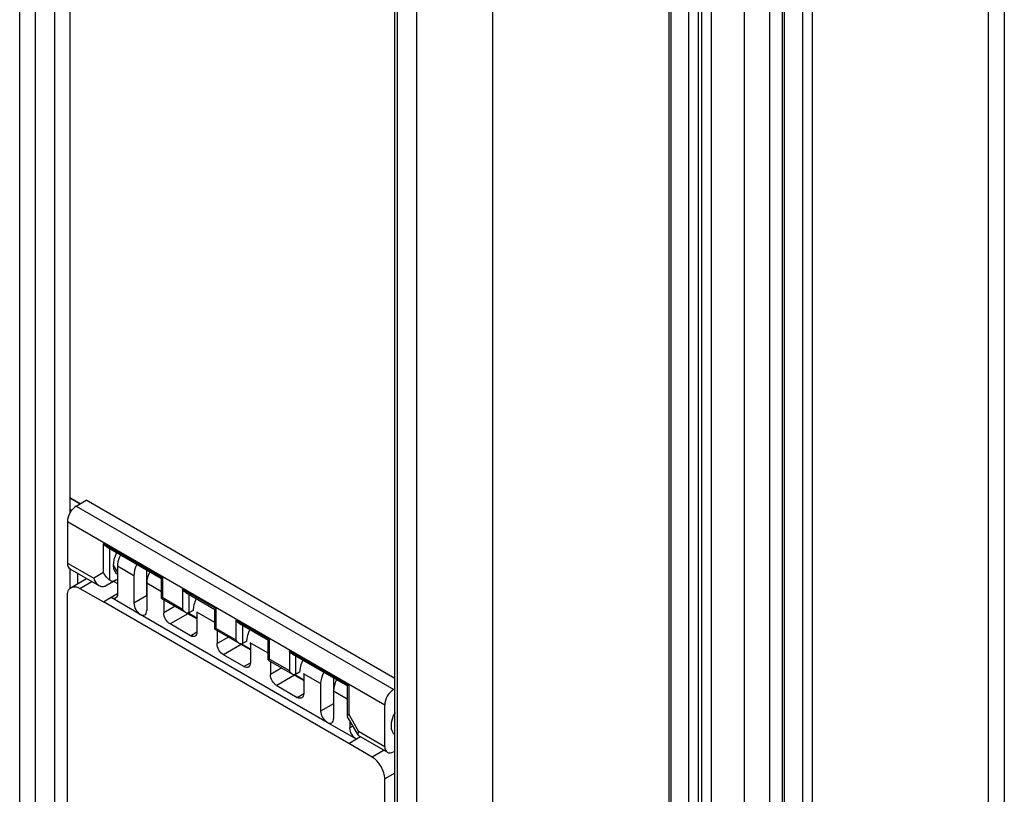
# Model space of a CAD drawing. Units: inches. Extents: x 0.5 to 33.6, y 0.5 to 21.6.
# Drawn here: x 3.8 to 4.9, y 11 to 11.8 of the extents above; entities that cross this region are included whole.
import ezdxf

# ---------------------------------------------------------------- set-up
doc = ezdxf.new("R2010")
doc.units = ezdxf.units.IN
doc.header["$LTSCALE"] = 1.87
doc.header["$MEASUREMENT"] = 0
doc.layers.get('0').update_dxf_attribs({"linetype": 'CONTINUOUS'})

msp = doc.modelspace()

# ---------------------------------------------------------------- linework, layer by layer
at = {"color": 7, "linetype": 'CONTINUOUS'}
for p, q in [((3.8174, 10.4254), (3.8174, 18.7994)), ((3.8347, 10.4013), (3.8347, 18.7753)), ((4.896, 10.6103), (4.896, 18.7531)), ((4.8787, 10.5862), (4.8787, 18.7432)), ((4.6114, 10.6601), (4.6114, 18.6001)), ((4.6393, 10.6601), (4.6393, 18.6001)), ((3.8556, 18.5784), (3.8556, 10.6384)), ((4.5644, 18.5729), (4.5644, 10.639)), ((4.5749, 18.579), (4.5749, 10.639)), ((3.8724, 18.5687), (3.8724, 11.2744)), ((4.5505, 10.641), (4.5505, 18.5649)), ((4.561, 10.641), (4.561, 18.571)), ((4.6528, 18.5659), (4.6528, 10.6259)), ((4.655, 18.5629), (4.655, 10.6229)), ((4.675, 18.5513), (4.675, 10.6113)), ((4.6856, 18.5513), (4.6856, 10.6113)), ((4.2523, 10.1602), (4.2523, 18.5342)), ((4.3358, 10.1602), (4.3358, 18.5342)), ((4.5289, 10.5208), (4.5289, 18.4608)), ((4.5311, 10.5239), (4.5311, 18.4639)), ((4.2285, 10.4254), (4.2285, 18.3631)), ((4.2314, 10.4214), (4.2314, 18.3614)), ((3.8724, 11.2909), (3.8836, 11.2845)), ((3.8836, 11.2845), (3.8724, 11.2909)), ((3.8793, 11.2819), (3.8904, 11.2885)), ((3.8793, 11.2819), (4.2271, 11.0811)), ((4.2285, 11.0933), (3.8904, 11.2885)), ((3.8724, 11.2786), (3.8744, 11.2774)), ((3.8697, 11.265), (4.2173, 11.0643)), ((3.8697, 11.265), (3.8697, 11.2196)), ((3.9092, 11.241), (3.9742, 11.2034)), ((3.9092, 11.2092), (3.9092, 11.241)), ((3.9127, 11.2373), (3.9728, 11.2026)), ((3.9161, 11.201), (3.9161, 11.2353)), ((3.8697, 11.2196), (3.8985, 11.203)), ((3.8724, 11.2134), (3.8724, 11.1916)), ((3.8725, 11.2133), (3.9042, 11.195)), ((3.8807, 11.2085), (3.8807, 11.197)), ((3.9092, 11.2092), (3.8985, 11.203)), ((3.9425, 11.2058), (3.9245, 11.2161)), ((3.9246, 11.2161), (3.9246, 11.186)), ((3.9565, 11.212), (3.9565, 11.1837)), ((3.8737, 11.1928), (3.8906, 11.2028)), ((3.8834, 11.1919), (3.8964, 11.1995)), ((3.9121, 11.1949), (3.9246, 11.202)), ((3.9224, 11.2009), (3.9121, 11.1949)), ((3.9205, 11.1996), (3.9246, 11.1973)), ((3.9224, 11.2009), (3.9246, 11.2021)), ((3.9425, 11.2058), (3.9425, 11.1757)), ((3.9728, 11.1883), (3.9566, 11.1976)), ((3.9566, 11.1976), (3.9566, 11.1675)), ((3.9728, 11.2026), (3.9742, 11.2034)), ((3.9728, 11.181), (3.9728, 11.2026)), ((3.9742, 11.1818), (3.9742, 11.2034)), ((3.8723, 11.1917), (3.8737, 11.1928)), ((3.8834, 11.1919), (3.9092, 11.177)), ((3.9246, 11.186), (3.9175, 11.1819)), ((3.9959, 11.1909), (4.0327, 11.1697)), ((3.9959, 11.1909), (3.9959, 11.1693)), ((3.9993, 11.1873), (4.0312, 11.1688)), ((4.0028, 11.1853), (4.0028, 11.1652)), ((3.8697, 10.6576), (3.8697, 11.1839)), ((3.9175, 11.1819), (3.9092, 11.1769)), ((4.1778, 11.0219), (3.9092, 11.177)), ((3.9495, 11.1634), (3.9175, 11.1819)), ((3.9565, 11.1837), (3.9425, 11.1757)), ((3.9566, 11.1837), (3.9565, 11.1837)), ((3.9728, 11.1809), (3.9742, 11.1818)), ((3.9728, 11.1809), (3.9993, 11.1656)), ((3.9742, 11.1818), (3.9959, 11.1693)), ((3.9752, 11.1796), (3.9752, 11.1652)), ((4.1542, 11.0452), (3.9495, 11.1634)), ((3.9877, 11.1723), (3.9752, 11.1652)), ((4.0016, 11.1642), (3.9823, 11.1529)), ((3.9995, 11.1655), (4.0016, 11.1642)), ((4.0003, 11.1652), (4.0016, 11.1642)), ((4.0116, 11.1592), (4.0016, 11.165)), ((4.0116, 11.1584), (4.0016, 11.1642)), ((4.0074, 11.1678), (4.0028, 11.1652)), ((4.0312, 11.1545), (4.0115, 11.1659)), ((4.0116, 11.1658), (4.0116, 11.1441)), ((4.0312, 11.1688), (4.0327, 11.1697)), ((4.0312, 11.1472), (4.0312, 11.1688)), ((4.0327, 11.148), (4.0327, 11.1697)), ((4.0045, 11.14), (3.9823, 11.1529)), ((4.0543, 11.1572), (4.0911, 11.1359)), ((4.0543, 11.1572), (4.0543, 11.1355)), ((4.0578, 11.1535), (4.0897, 11.1351)), ((4.0045, 11.14), (4.0116, 11.1442)), ((4.0312, 11.1472), (4.0327, 11.148)), ((4.0313, 11.1472), (4.0578, 11.1319)), ((4.0327, 11.148), (4.0543, 11.1355)), ((4.0336, 11.1458), (4.0336, 11.1314)), ((4.0613, 11.1515), (4.0613, 11.1315)), ((4.0462, 11.1386), (4.0336, 11.1314)), ((4.0579, 11.1318), (4.0601, 11.1305)), ((4.0588, 11.1314), (4.0601, 11.1305)), ((4.0701, 11.1254), (4.0601, 11.1312)), ((4.0606, 11.1312), (4.0613, 11.1315)), ((4.0661, 11.1342), (4.0613, 11.1315)), ((4.0897, 11.1208), (4.07, 11.1322)), ((4.0701, 11.1321), (4.0701, 11.1104)), ((4.0897, 11.1351), (4.0911, 11.1359)), ((4.0897, 11.1135), (4.0897, 11.1351)), ((4.0911, 11.1143), (4.0911, 11.1359)), ((4.0601, 11.1305), (4.0407, 11.1191)), ((4.0701, 11.1247), (4.0601, 11.1305)), ((4.1128, 11.1234), (4.1778, 11.0859)), ((4.1128, 11.1234), (4.1128, 11.1018)), ((4.063, 11.1063), (4.0407, 11.1191)), ((4.063, 11.1063), (4.0701, 11.1104)), ((4.0897, 11.1134), (4.0911, 11.1143)), ((4.0897, 11.1134), (4.1163, 11.0981)), ((4.0911, 11.1143), (4.1128, 11.1018)), ((4.0921, 11.112), (4.0921, 11.0977)), ((4.1163, 11.1197), (4.1764, 11.0851)), ((4.1197, 11.1178), (4.1197, 11.0977)), ((4.1047, 11.1048), (4.0921, 11.0977)), ((4.124, 11.1001), (4.1197, 11.0977)), ((4.1471, 11.0876), (4.1284, 11.0984)), ((4.1285, 11.0983), (4.1285, 11.0766)), ((4.1185, 11.0967), (4.0992, 11.0854)), ((4.1164, 11.098), (4.1185, 11.0967)), ((4.1173, 11.0976), (4.1185, 11.0967)), ((4.1285, 11.0917), (4.1185, 11.0975)), ((4.1185, 11.0967), (4.1285, 11.0909)), ((4.1471, 11.0876), (4.1471, 11.0576)), ((4.1611, 11.0939), (4.1611, 11.0655)), ((4.0992, 11.0854), (4.1215, 11.0725)), ((4.1763, 11.0707), (4.1612, 11.0795)), ((4.1612, 11.0795), (4.1612, 11.0494)), ((4.1763, 11.0851), (4.1778, 11.0859)), ((4.1763, 11.0851), (4.1763, 11.0519)), ((4.1778, 11.0859), (4.1778, 11.0541)), ((4.2271, 11.0811), (4.2285, 11.082)), ((4.1215, 11.0725), (4.1285, 11.0767)), ((4.1611, 11.0655), (4.1471, 11.0576)), ((4.1611, 11.0655), (4.1612, 11.0656)), ((4.2173, 11.0189), (4.2173, 11.0643)), ((4.1862, 11.0268), (4.1542, 11.0452)), ((4.1763, 11.0519), (4.1765, 11.0512)), ((4.188, 11.0314), (4.1766, 11.0512)), ((4.1886, 11.0355), (4.1778, 11.0541)), ((4.1791, 11.0468), (4.1791, 11.0391)), ((4.1824, 11.041), (4.1791, 11.0391)), ((4.1886, 11.0355), (4.2173, 11.0189)), ((4.1862, 11.0268), (4.1778, 11.0218)), ((4.1908, 11.0295), (4.1862, 11.0268)), ((4.188, 11.0313), (4.1886, 11.0308)), ((4.1886, 11.0308), (4.2202, 11.0125)), ((4.2036, 11.007), (4.1778, 11.0219)), ((4.2165, 11.0146), (4.2036, 11.007)), ((4.2271, 11.0131), (4.2285, 11.014)), ((4.2285, 10.9897), (4.2173, 10.9833)), ((4.2173, 10.4569), (4.2173, 10.9833))]:
    msp.add_line(p, q, dxfattribs=at)
for centre, radius, start, end in [((3.9418, 11.2161), 0.0173, 179.9504, 184.5975), ((3.9662, 11.1879), 0.0106, 203.4213, 204.6158), ((4.029, 11.1659), 0.0175, 179.9734, 183.4595), ((4.0873, 11.1321), 0.0173, 179.9496, 184.6315), ((4.146, 11.0984), 0.0175, 179.9734, 183.4595), ((4.1708, 11.0697), 0.0106, 203.4213, 204.6158)]:
    msp.add_arc(centre, radius, start, end, dxfattribs=at)
for centre, major_axis, ratio, start_param, end_param in [((3.8794, 11.2707), (0.0068, 0.012), 0.572292, 0.789824, 2.351894), ((3.9351, 11.2261), (0.0108, 0.0184), 0.582368, 1.646666, 3.165018), ((3.8794, 11.2252), (0.0068, 0.012), 0.572292, -3.931291, -3.145908), ((3.9565, 11.2137), (0.01, 0.017), 0.582368, -4.630571, -3.922564), ((3.9704, 11.2057), (0.0097, 0.0171), 0.572292, -4.639299, -3.931291), ((3.9225, 11.2168), (0.0046, 0.0167), 0.520216, -3.360054, -2.666482), ((4.0218, 11.176), (0.0102, 0.0174), 0.582368, -4.632702, -3.917703), ((4.0802, 11.1423), (0.0101, 0.0171), 0.582368, -4.631214, -3.917452), ((4.1387, 11.1085), (0.0104, 0.0177), 0.582368, -4.633917, -3.917937), ((4.1611, 11.0956), (0.01, 0.017), 0.582368, -4.630571, -3.922564), ((4.175, 11.0876), (0.0097, 0.0171), 0.572292, -4.639299, -3.931291), ((4.2271, 11.0699), (0.007, 0.0119), 0.582368, 0.798552, 2.360622), ((4.2398, 11.0502), (0.0111, 0.0188), 0.582368, 1.59876, 3.124138), ((4.2271, 11.0244), (0.007, 0.0119), 0.582368, -3.922564, -2.360494)]:
    msp.add_ellipse(centre, major_axis=major_axis, ratio=ratio, start_param=start_param, end_param=end_param, dxfattribs=at)
for points, knots in [([(3.9127, 11.2373), (3.9123, 11.2375), (3.911, 11.2385), (3.9099, 11.2398), (3.9092, 11.241)], [0, 0, 0, 0, 0.244638, 1, 1, 1, 1]), ([(3.9278, 11.2285), (3.9273, 11.2275), (3.9255, 11.2236), (3.9245, 11.2193), (3.9245, 11.2161)], [0, 0, 0, 0, 0.267457, 1, 1, 1, 1]), ([(3.9161, 11.201), (3.9149, 11.202), (3.9121, 11.2043), (3.9101, 11.2074), (3.9092, 11.2092)], [0, 0, 0, 0, 0.444095, 1, 1, 1, 1]), ([(3.8985, 11.203), (3.8987, 11.2021), (3.8999, 11.199), (3.9021, 11.1962), (3.9042, 11.195)], [0, 0, 0, 0, 0.271122, 1, 1, 1, 1]), ([(3.8697, 11.1839), (3.8697, 11.1847), (3.8699, 11.1875), (3.8709, 11.1903), (3.8723, 11.1917)], [0, 0, 0, 0, 0.285906, 1, 1, 1, 1]), ([(3.8737, 11.1928), (3.875, 11.1936), (3.8786, 11.1941), (3.8818, 11.1928), (3.8834, 11.1919)], [0, 0, 0, 0, 0.449034, 1, 1, 1, 1]), ([(3.9042, 11.195), (3.9053, 11.1943), (3.9081, 11.1935), (3.9109, 11.1943), (3.9121, 11.1949)], [0, 0, 0, 0, 0.495003, 1, 1, 1, 1]), ([(3.9246, 11.186), (3.9246, 11.1851), (3.9244, 11.1833), (3.9232, 11.1818), (3.9226, 11.1814)], [0, 0, 0, 0, 0.550481, 1, 1, 1, 1]), ([(3.9993, 11.1873), (3.999, 11.1875), (3.9976, 11.1884), (3.9965, 11.1898), (3.9959, 11.1909)], [0, 0, 0, 0, 0.244638, 1, 1, 1, 1]), ([(3.9226, 11.1814), (3.9219, 11.181), (3.92, 11.1807), (3.9184, 11.1814), (3.9175, 11.1819)], [0, 0, 0, 0, 0.449483, 1, 1, 1, 1]), ([(3.9425, 11.1757), (3.9425, 11.1733), (3.9441, 11.1685), (3.9474, 11.1646), (3.9495, 11.1634)], [0, 0, 0, 0, 0.499792, 1, 1, 1, 1]), ([(3.9495, 11.1634), (3.9504, 11.1629), (3.9521, 11.1622), (3.9539, 11.1625), (3.9546, 11.1629)], [0, 0, 0, 0, 0.549795, 1, 1, 1, 1]), ([(3.9546, 11.1629), (3.9553, 11.1633), (3.9564, 11.1648), (3.9566, 11.1666), (3.9566, 11.1675)], [0, 0, 0, 0, 0.448816, 1, 1, 1, 1]), ([(3.9823, 11.1529), (3.9801, 11.1541), (3.9768, 11.1579), (3.9752, 11.1627), (3.9752, 11.1652)], [0, 0, 0, 0, 0.500416, 1, 1, 1, 1]), ([(3.9959, 11.1693), (3.9961, 11.1689), (3.997, 11.1675), (3.9982, 11.1662), (3.9993, 11.1656)], [0, 0, 0, 0, 0.255296, 1, 1, 1, 1]), ([(3.9993, 11.1656), (3.9999, 11.1653), (4.001, 11.1648), (4.0023, 11.165), (4.0028, 11.1652)], [0, 0, 0, 0, 0.522534, 1, 1, 1, 1]), ([(4.0578, 11.1535), (4.0575, 11.1537), (4.0561, 11.1547), (4.055, 11.1561), (4.0543, 11.1572)], [0, 0, 0, 0, 0.244638, 1, 1, 1, 1]), ([(4.0116, 11.1441), (4.0116, 11.1432), (4.0114, 11.1414), (4.0102, 11.1399), (4.0096, 11.1395)], [0, 0, 0, 0, 0.551633, 1, 1, 1, 1]), ([(4.0096, 11.1395), (4.0089, 11.1391), (4.007, 11.1388), (4.0054, 11.1395), (4.0045, 11.14)], [0, 0, 0, 0, 0.448479, 1, 1, 1, 1]), ([(4.0407, 11.1191), (4.0386, 11.1203), (4.0353, 11.1242), (4.0336, 11.129), (4.0336, 11.1314)], [0, 0, 0, 0, 0.500416, 1, 1, 1, 1]), ([(4.0543, 11.1355), (4.0545, 11.1351), (4.0555, 11.1337), (4.0567, 11.1325), (4.0578, 11.1319)], [0, 0, 0, 0, 0.255296, 1, 1, 1, 1]), ([(4.0578, 11.1319), (4.058, 11.1317), (4.0589, 11.1313), (4.0599, 11.1311), (4.0606, 11.1312)], [0, 0, 0, 0, 0.264528, 1, 1, 1, 1]), ([(4.1163, 11.1197), (4.1159, 11.12), (4.1145, 11.1209), (4.1134, 11.1223), (4.1128, 11.1234)], [0, 0, 0, 0, 0.244638, 1, 1, 1, 1]), ([(4.0701, 11.1104), (4.0701, 11.1094), (4.0699, 11.1076), (4.0687, 11.1062), (4.068, 11.1058)], [0, 0, 0, 0, 0.551633, 1, 1, 1, 1]), ([(4.068, 11.1058), (4.0674, 11.1054), (4.0655, 11.1051), (4.0638, 11.1058), (4.063, 11.1063)], [0, 0, 0, 0, 0.448479, 1, 1, 1, 1]), ([(4.1128, 11.1018), (4.113, 11.1014), (4.1139, 11.1), (4.1152, 11.0987), (4.1163, 11.0981)], [0, 0, 0, 0, 0.255296, 1, 1, 1, 1]), ([(4.0992, 11.0854), (4.0971, 11.0866), (4.0937, 11.0904), (4.0921, 11.0952), (4.0921, 11.0977)], [0, 0, 0, 0, 0.500416, 1, 1, 1, 1]), ([(4.1163, 11.0981), (4.1168, 11.0978), (4.1179, 11.0973), (4.1192, 11.0975), (4.1197, 11.0977)], [0, 0, 0, 0, 0.522534, 1, 1, 1, 1]), ([(4.1265, 11.072), (4.1258, 11.0716), (4.124, 11.0713), (4.1223, 11.072), (4.1215, 11.0725)], [0, 0, 0, 0, 0.448479, 1, 1, 1, 1]), ([(4.1285, 11.0766), (4.1285, 11.0757), (4.1283, 11.0739), (4.1272, 11.0724), (4.1265, 11.072)], [0, 0, 0, 0, 0.551633, 1, 1, 1, 1]), ([(4.1471, 11.0576), (4.1471, 11.0551), (4.1487, 11.0503), (4.1521, 11.0465), (4.1542, 11.0453)], [0, 0, 0, 0, 0.499792, 1, 1, 1, 1]), ([(4.1542, 11.0452), (4.155, 11.0448), (4.1567, 11.0441), (4.1585, 11.0444), (4.1592, 11.0448)], [0, 0, 0, 0, 0.549795, 1, 1, 1, 1]), ([(4.1592, 11.0448), (4.1599, 11.0452), (4.161, 11.0467), (4.1612, 11.0484), (4.1612, 11.0494)], [0, 0, 0, 0, 0.448816, 1, 1, 1, 1]), ([(4.1778, 11.0541), (4.1774, 11.0537), (4.1768, 11.0531), (4.1763, 11.0522), (4.1763, 11.0519)], [0, 0, 0, 0, 0.597788, 1, 1, 1, 1]), ([(4.1862, 11.0268), (4.1841, 11.028), (4.1807, 11.0319), (4.1791, 11.0367), (4.1791, 11.0391)], [0, 0, 0, 0, 0.500236, 1, 1, 1, 1]), ([(4.1886, 11.0355), (4.1882, 11.0347), (4.1877, 11.0334), (4.1877, 11.0318), (4.188, 11.0313)], [0, 0, 0, 0, 0.597989, 1, 1, 1, 1]), ([(4.2173, 10.9833), (4.2173, 10.9855), (4.2164, 10.9903), (4.2135, 10.9969), (4.2092, 11.0028), (4.2055, 11.0059), (4.2036, 11.007)], [0, 0, 0, 0, 0.237238, 0.500001, 0.762763, 1, 1, 1, 1])]:
    msp.add_open_spline(points, degree=3, knots=knots, dxfattribs=at)
msp.add_open_spline([(3.9199, 11.2174), (3.9209, 11.2147), (3.9225, 11.2122), (3.9246, 11.2102)], degree=3, dxfattribs=at)

doc.saveas('drawing.dxf')
